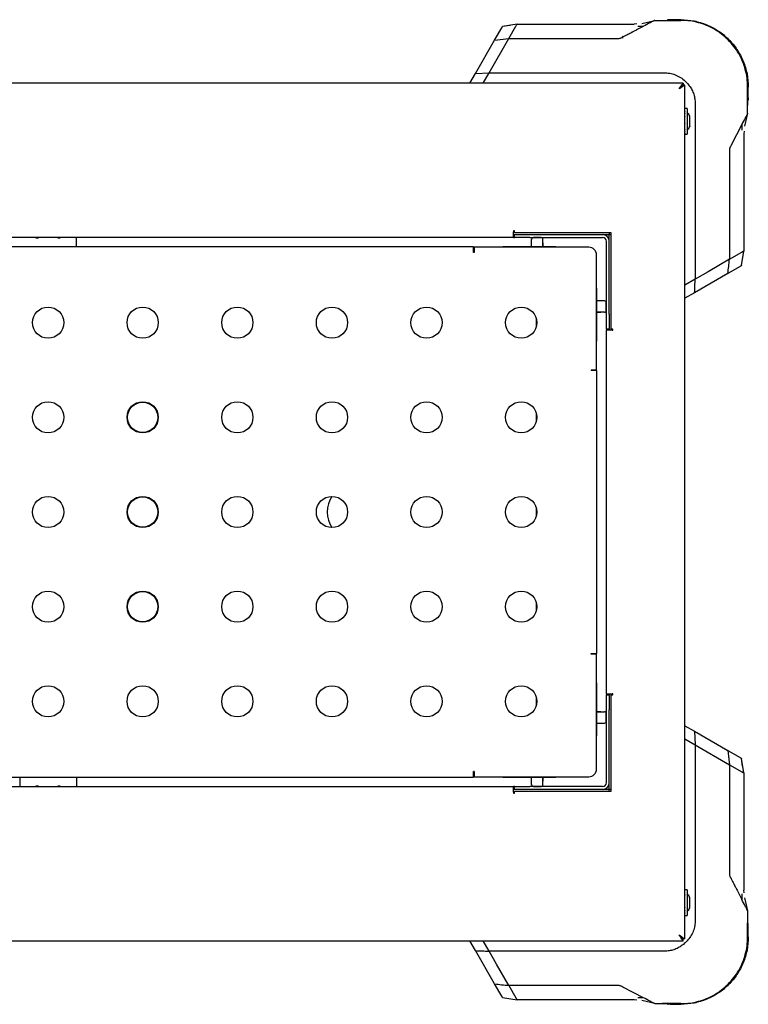
# Model space of a CAD drawing. Units: millimetres. Extents: x 0 to 210, y 0 to 297.
# Drawn here: x 66 to 85, y 139 to 165 of the extents above; entities that cross this region are included whole.
import ezdxf

# ---------------------------------------------------------------- set-up
doc = ezdxf.new("R2010")
doc.units = ezdxf.units.MM

msp = doc.modelspace()

# ---------------------------------------------------------------- linework, layer by layer
at = {"color": 7, "linetype": 'Continuous', "lineweight": 25}
for p, q in [((82.05102, 165.04663), (82.3904, 165.12671)), ((82.3904, 165.12671), (82.3904, 165.12671)), ((82.3904, 165.12671), (82.74051, 165.12671)), ((82.59406, 165.12671), (83.08347, 165.12671)), ((83.08347, 165.14404), (82.79712, 165.14404)), ((83.08347, 165.14404), (82.79712, 165.14404)), ((83.08347, 165.12671), (82.79712, 165.12671)), ((83.08347, 165.12671), (82.79712, 165.12671)), ((82.79958, 165.12671), (83.08347, 165.12671)), ((83.08347, 165.12671), (83.08347, 165.12671)), ((78.16149, 164.60381), (78.34725, 164.92555)), ((78.75337, 165.02275), (78.36835, 164.96211)), ((78.57115, 164.99405), (78.36835, 164.96211)), ((78.5363, 164.64677), (78.72349, 164.97106)), ((78.57083, 164.99611), (78.57082, 164.99611)), ((78.75332, 165.02275), (81.84588, 165.02275)), ((81.91536, 165.03084), (81.84588, 165.02275)), ((77.65472, 163.72606), (78.16149, 164.60381)), ((78.0131, 163.74057), (78.53616, 164.64676)), ((78.16149, 164.60381), (78.53616, 164.64676)), ((78.53616, 164.64677), (78.5363, 164.64677)), ((78.5363, 164.64678), (81.41995, 164.64678)), ((77.50633, 163.46903), (77.65472, 163.72606)), ((77.65472, 163.72606), (78.0131, 163.74057)), ((77.85633, 163.46903), (78.0131, 163.74057)), ((78.0131, 163.74057), (82.59406, 163.74057)), ((83.13767, 163.46903), (49.58838, 163.46903)), ((83.13767, 163.46903), (83.13767, 163.41903)), ((83.18803, 163.41868), (83.13803, 163.41868)), ((83.18803, 140.86939), (83.18803, 163.41868)), ((84.8457, 163.36448), (84.8457, 163.35315)), ((84.8457, 163.36448), (84.8457, 163.36448)), ((84.8457, 163.07813), (84.8457, 163.36447)), ((84.8457, 163.36447), (84.8457, 163.36447)), ((84.86303, 163.07813), (84.86303, 163.36447)), ((84.8457, 162.67141), (84.8457, 163.02151)), ((83.24803, 162.7991), (83.18803, 162.7991)), ((83.19553, 162.79579), (83.18803, 162.79579)), ((83.19553, 162.79505), (83.18803, 162.79505)), ((83.19553, 162.77206), (83.18803, 162.77206)), ((83.19553, 162.77006), (83.18803, 162.77006)), ((83.19553, 162.79505), (83.19553, 162.79579)), ((83.19553, 162.77006), (83.19553, 162.77206)), ((83.24803, 162.7991), (83.24803, 162.1191)), ((83.45956, 162.87507), (83.45956, 158.29411)), ((84.8457, 163.00485), (84.8457, 162.87507)), ((83.19553, 162.72701), (83.18803, 162.72701)), ((83.19553, 162.72388), (83.18803, 162.72388)), ((83.19553, 162.6637), (83.18803, 162.6637)), ((83.19553, 162.65966), (83.18803, 162.65966)), ((83.19553, 162.58644), (83.18803, 162.58644)), ((83.19553, 162.58176), (83.18803, 162.58176)), ((83.19553, 162.50051), (83.18803, 162.50051)), ((83.19553, 162.72388), (83.19553, 162.72701)), ((83.19553, 162.65966), (83.19553, 162.6637)), ((83.19553, 162.58176), (83.19553, 162.58644)), ((83.19553, 162.49551), (83.19553, 162.50051)), ((83.31905, 162.52898), (83.31905, 162.59885)), ((83.31905, 162.39254), (83.31905, 162.52898)), ((84.8457, 162.67141), (84.76562, 162.33203)), ((84.8457, 162.67141), (84.8457, 162.67141)), ((83.19553, 162.49551), (83.18803, 162.49551)), ((83.19553, 162.41176), (83.18803, 162.41176)), ((83.19553, 162.40678), (83.18803, 162.40678)), ((83.19553, 162.32623), (83.18803, 162.32623)), ((83.19553, 162.32161), (83.18803, 162.32161)), ((83.19553, 162.24976), (83.18803, 162.24976)), ((83.19553, 162.24581), (83.18803, 162.24581)), ((83.19553, 162.40678), (83.19553, 162.41176)), ((83.19553, 162.32161), (83.19553, 162.32623)), ((83.19553, 162.24581), (83.19553, 162.24976)), ((83.31892, 162.3191), (83.31976, 162.3191)), ((83.31905, 162.3194), (83.31905, 162.38597)), ((84.68917, 162.37245), (84.4103, 161.82899)), ((83.19553, 162.18755), (83.18803, 162.18755)), ((83.19553, 162.18455), (83.18803, 162.18455)), ((83.19553, 162.14385), (83.18803, 162.14385)), ((83.19553, 162.142), (83.18803, 162.142)), ((83.19553, 162.12163), (83.18803, 162.12163)), ((83.19553, 162.12106), (83.18803, 162.12106)), ((83.18803, 162.1191), (83.24803, 162.1191)), ((83.19553, 162.18455), (83.19553, 162.18755)), ((83.19553, 162.142), (83.19553, 162.14385)), ((83.19553, 162.12106), (83.19553, 162.12163)), ((84.74983, 162.19636), (84.74174, 162.12689)), ((84.74174, 162.12689), (84.74174, 159.03428)), ((84.36577, 161.70096), (84.36577, 158.81716)), ((78.66303, 159.39403), (54.06303, 159.39403)), ((77.86303, 159.39379), (54.86303, 159.39379)), ((66.04067, 159.39379), (66.04067, 159.38563)), ((66.04067, 159.38563), (66.08317, 159.38563)), ((66.64289, 159.38563), (66.68539, 159.38563)), ((66.68539, 159.38563), (66.68539, 159.39379)), ((67.11303, 159.14403), (67.11303, 159.39379)), ((77.86303, 159.39403), (77.86303, 159.39379)), ((78.68803, 159.56903), (78.66303, 159.56903)), ((78.66303, 159.56903), (78.66303, 159.54403)), ((78.66303, 159.39403), (78.66303, 159.54403)), ((78.66303, 159.46903), (78.68803, 159.46903)), ((78.66303, 159.39403), (78.68803, 159.39403)), ((78.68803, 159.5191), (78.68803, 159.56903)), ((81.23809, 159.5191), (78.68803, 159.5191)), ((78.68803, 159.39403), (78.68803, 159.46903)), ((78.68803, 159.46903), (79.08803, 159.46903)), ((79.08803, 159.39403), (78.68803, 159.39403)), ((79.08803, 159.46903), (81.01303, 159.46903)), ((79.08803, 159.39403), (81.01303, 159.39403)), ((79.38821, 159.39153), (79.18821, 159.39153)), ((81.01303, 159.46903), (81.18803, 159.46903)), ((81.18803, 159.5191), (81.18803, 159.47074)), ((81.18803, 159.47074), (81.18803, 159.46903)), ((81.18803, 159.29403), (81.18803, 159.46903)), ((81.18803, 159.46903), (81.23809, 159.46903)), ((81.23809, 156.96903), (81.23809, 159.5191)), ((77.60309, 159.14403), (55.12296, 159.14403)), ((77.60309, 158.99403), (77.60309, 159.14403)), ((77.61809, 159.1341), (77.61809, 158.99403)), ((80.65309, 159.1341), (77.61809, 159.1341)), ((78.37589, 159.14403), (78.37589, 159.1341)), ((79.61321, 159.14403), (78.37589, 159.14403)), ((79.13821, 159.24778), (79.13321, 159.24778)), ((79.13321, 159.14403), (79.13321, 159.24778)), ((79.13821, 159.14403), (79.13821, 159.34153)), ((79.43821, 159.14403), (79.43821, 159.34153)), ((79.44321, 159.24778), (79.43821, 159.24778)), ((79.44321, 159.14403), (79.44321, 159.24778)), ((79.77571, 159.14403), (79.61321, 159.14403)), ((79.77571, 159.14403), (79.77571, 159.1341)), ((81.11303, 157.36903), (81.11303, 159.29403)), ((81.18803, 157.36903), (81.18803, 159.29403)), ((77.61809, 159.09403), (77.60309, 159.09403)), ((77.61809, 158.99403), (77.60309, 158.99403)), ((80.85309, 155.8991), (80.85309, 158.9341)), ((84.36577, 158.81722), (84.69005, 159.00453)), ((84.6811, 158.64936), (84.74172, 159.03416)), ((84.36575, 158.81716), (83.79875, 158.49004)), ((84.64454, 158.62825), (84.3228, 158.4425)), ((84.71509, 158.85177), (84.7151, 158.85179)), ((84.3228, 158.4425), (83.44505, 157.93573)), ((83.79875, 158.49004), (83.45956, 158.2942)), ((83.45956, 158.29411), (83.18803, 158.13734)), ((80.85309, 158.05672), (80.86303, 158.05672)), ((80.86303, 157.89422), (80.86303, 158.05672)), ((80.86303, 156.6569), (80.86303, 157.89422)), ((83.44505, 157.93573), (83.18803, 157.78734)), ((80.96678, 157.72422), (80.86303, 157.72422)), ((81.06053, 157.71922), (80.86303, 157.71922)), ((80.96678, 157.71922), (80.96678, 157.72422)), ((81.11053, 157.46922), (81.11053, 157.66922)), ((81.06053, 157.41922), (80.86303, 157.41922)), ((80.96678, 157.41422), (80.86303, 157.41422)), ((80.96678, 157.41422), (80.96678, 157.41922)), ((81.11303, 156.96903), (81.11303, 157.36903)), ((81.18803, 157.36903), (81.18803, 156.96903)), ((79.26303, 157.04326), (79.26303, 157.24481)), ((81.18803, 156.96903), (81.11303, 156.96903)), ((81.11303, 156.96903), (81.11303, 156.94403)), ((81.11303, 147.34417), (81.11303, 156.94403)), ((81.26303, 156.94403), (81.11303, 156.94403)), ((81.18803, 156.94403), (81.18803, 156.96903)), ((81.28803, 156.96903), (81.23809, 156.96903)), ((81.26303, 156.94403), (81.28803, 156.94403)), ((81.28803, 156.94403), (81.28803, 156.96903)), ((80.85309, 156.6569), (80.86303, 156.6569)), ((80.71303, 155.8991), (80.85309, 155.8991)), ((80.71303, 155.8991), (80.71303, 155.8841)), ((80.86303, 155.8841), (80.71303, 155.8841)), ((80.76303, 155.8841), (80.76303, 155.8991)), ((80.86303, 148.40397), (80.86303, 155.8841)), ((79.26303, 154.54326), (79.26303, 154.74481)), ((79.26303, 152.04326), (79.26303, 152.24481)), ((79.26303, 149.54326), (79.26303, 149.74481)), ((80.71303, 148.38897), (80.71303, 148.40397)), ((80.71303, 148.40397), (80.86303, 148.40397)), ((80.85309, 148.38897), (80.71303, 148.38897)), ((80.76303, 148.38897), (80.76303, 148.40397)), ((80.85309, 145.35397), (80.85309, 148.38897)), ((80.86303, 147.63117), (80.85309, 147.63117)), ((80.86303, 146.39385), (80.86303, 147.63117)), ((79.26303, 147.04326), (79.26303, 147.24481)), ((81.11303, 147.34417), (81.11303, 147.31903)), ((81.11303, 147.34417), (81.23234, 147.34417)), ((81.11303, 147.31903), (81.18803, 147.31903)), ((81.11303, 146.91903), (81.11303, 147.31903)), ((81.18803, 147.31903), (81.18803, 147.34417)), ((81.18803, 147.31903), (81.18803, 146.91903)), ((81.23234, 147.34417), (81.23234, 147.34403)), ((81.23234, 147.34403), (81.26303, 147.34403)), ((81.23809, 144.7691), (81.23809, 147.31903)), ((81.23809, 147.31903), (81.28803, 147.31903)), ((81.28803, 147.34403), (81.26303, 147.34403)), ((81.28803, 147.31903), (81.28803, 147.34403)), ((81.11303, 144.99403), (81.11303, 146.91903)), ((81.18803, 144.99403), (81.18803, 146.91903)), ((80.86303, 146.87385), (80.96678, 146.87385)), ((80.86303, 146.86885), (81.06053, 146.86885)), ((80.96678, 146.86885), (80.96678, 146.87385)), ((81.11053, 146.61885), (81.11053, 146.81885)), ((80.86303, 146.56885), (81.06053, 146.56885)), ((80.86303, 146.56385), (80.96678, 146.56385)), ((80.86303, 146.23135), (80.86303, 146.39385)), ((80.96678, 146.56385), (80.96678, 146.56885)), ((83.18803, 146.50073), (83.44505, 146.35234)), ((80.86303, 146.23135), (80.85309, 146.23135)), ((83.18803, 146.15073), (83.45956, 145.99396)), ((83.44505, 146.35234), (83.45956, 145.99396)), ((83.44505, 146.35234), (84.3228, 145.84557)), ((83.45956, 145.99396), (83.45956, 141.413)), ((83.45956, 145.99396), (84.36575, 145.47091)), ((84.3228, 145.84557), (84.36575, 145.47091)), ((84.3228, 145.84557), (84.64454, 145.65981)), ((84.74174, 145.25369), (84.6811, 145.63871)), ((84.71304, 145.43591), (84.6811, 145.63871)), ((84.36576, 145.4709), (84.36576, 145.47076)), ((84.36577, 145.47076), (84.69005, 145.28357)), ((84.36578, 145.47076), (84.36578, 142.58711)), ((84.7151, 145.43623), (84.7151, 145.43624)), ((55.12296, 145.14403), (77.60309, 145.14403)), ((65.61303, 145.14403), (65.61303, 144.89428)), ((67.11303, 145.14403), (67.11303, 144.89428)), ((77.61809, 145.29403), (77.60309, 145.29403)), ((77.60309, 145.14403), (77.60309, 145.29403)), ((77.60309, 145.19403), (77.61809, 145.19403)), ((77.61809, 145.29403), (77.61809, 145.15397)), ((77.61809, 145.15397), (80.65309, 145.15397)), ((78.37589, 145.15397), (78.37589, 145.14403)), ((78.37589, 145.14403), (79.61321, 145.14403)), ((79.13321, 145.04028), (79.13321, 145.14403)), ((79.13821, 144.94653), (79.13821, 145.14403)), ((79.43821, 144.94653), (79.43821, 145.14403)), ((79.44321, 145.04028), (79.44321, 145.14403)), ((79.61321, 145.14403), (79.77571, 145.14403)), ((79.77571, 145.15397), (79.77571, 145.14403)), ((84.74174, 145.25375), (84.74174, 142.16118)), ((54.06303, 144.89403), (78.66303, 144.89403)), ((54.86303, 144.89428), (77.86303, 144.89428)), ((66.04067, 144.90244), (66.04067, 144.89428)), ((66.08317, 144.90244), (66.04067, 144.90244)), ((66.68539, 144.90244), (66.64289, 144.90244)), ((66.68539, 144.89428), (66.68539, 144.90244)), ((77.86303, 144.89428), (77.86303, 144.89403)), ((78.68803, 144.89403), (78.66303, 144.89403)), ((78.66303, 144.74403), (78.66303, 144.89403)), ((78.68803, 144.81903), (78.68803, 144.89403)), ((78.68803, 144.89403), (79.08803, 144.89403)), ((81.01303, 144.89403), (79.08803, 144.89403)), ((79.13321, 145.04028), (79.13821, 145.04028)), ((79.18821, 144.89653), (79.38821, 144.89653)), ((79.43821, 145.04028), (79.44321, 145.04028)), ((81.18803, 144.81903), (81.18803, 144.99403)), ((78.68803, 144.81903), (78.66303, 144.81903)), ((78.66303, 144.74403), (78.66303, 144.71903)), ((78.66303, 144.71903), (78.68803, 144.71903)), ((79.08803, 144.81903), (78.68803, 144.81903)), ((78.68803, 144.71903), (78.68803, 144.7691)), ((78.68803, 144.7691), (81.23809, 144.7691)), ((81.01303, 144.81903), (79.08803, 144.81903)), ((81.18803, 144.81903), (81.01303, 144.81903)), ((81.23809, 144.81903), (81.18803, 144.81903)), ((81.18803, 144.81733), (81.18803, 144.81903)), ((81.18803, 144.7691), (81.18803, 144.81733)), ((83.24803, 142.16897), (83.18803, 142.16897)), ((83.19553, 142.16566), (83.18803, 142.16566)), ((83.19553, 142.16492), (83.18803, 142.16492)), ((83.19553, 142.14193), (83.18803, 142.14193)), ((83.19553, 142.13993), (83.18803, 142.13993)), ((83.19553, 142.09688), (83.18803, 142.09688)), ((83.19553, 142.09375), (83.18803, 142.09375)), ((83.19553, 142.03357), (83.18803, 142.03357)), ((83.19553, 142.02952), (83.18803, 142.02952)), ((83.19553, 142.16492), (83.19553, 142.16566)), ((83.19553, 142.13993), (83.19553, 142.14193)), ((83.19553, 142.09375), (83.19553, 142.09688)), ((83.19553, 142.02952), (83.19553, 142.03357)), ((83.24803, 142.16897), (83.24803, 141.48897)), ((83.31905, 141.89884), (83.31905, 141.96872)), ((84.74983, 142.0917), (84.74174, 142.16118)), ((83.19553, 141.95631), (83.18803, 141.95631)), ((83.19553, 141.95163), (83.18803, 141.95163)), ((83.19553, 141.87038), (83.18803, 141.87038)), ((83.19553, 141.86538), (83.18803, 141.86538)), ((83.19553, 141.78162), (83.18803, 141.78162)), ((83.19553, 141.77665), (83.18803, 141.77665)), ((83.19553, 141.95163), (83.19553, 141.95631)), ((83.19553, 141.86538), (83.19553, 141.87038)), ((83.19553, 141.77665), (83.19553, 141.78162)), ((83.31905, 141.7624), (83.31905, 141.89884)), ((83.31905, 141.68927), (83.31905, 141.75584)), ((84.76562, 141.95604), (84.8457, 141.61666)), ((83.19553, 141.6961), (83.18803, 141.6961)), ((83.19553, 141.69148), (83.18803, 141.69148)), ((83.19553, 141.61962), (83.18803, 141.61962)), ((83.19553, 141.61568), (83.18803, 141.61568)), ((83.19553, 141.55742), (83.18803, 141.55742)), ((83.19553, 141.55442), (83.18803, 141.55442)), ((83.19553, 141.51372), (83.18803, 141.51372)), ((83.19553, 141.51187), (83.18803, 141.51187)), ((83.19553, 141.4915), (83.18803, 141.4915)), ((83.19553, 141.49092), (83.18803, 141.49092)), ((83.18803, 141.48897), (83.24803, 141.48897)), ((83.19553, 141.69148), (83.19553, 141.6961)), ((83.19553, 141.61568), (83.19553, 141.61962)), ((83.19553, 141.55442), (83.19553, 141.55742)), ((83.19553, 141.51187), (83.19553, 141.51372)), ((83.19553, 141.49092), (83.19553, 141.4915)), ((83.31892, 141.68897), (83.31976, 141.68897)), ((84.8457, 141.61666), (84.8457, 141.26656)), ((84.8457, 141.61666), (84.8457, 141.61666)), ((84.8457, 141.413), (84.8457, 141.28314)), ((84.8457, 140.92359), (84.8457, 141.20994)), ((84.8457, 140.92359), (84.8457, 141.20994)), ((84.8457, 141.20748), (84.8457, 140.92359)), ((84.86303, 140.92359), (84.86303, 141.20994)), ((84.86303, 140.92359), (84.86303, 141.20994)), ((84.8457, 140.93397), (84.8457, 140.92359)), ((84.8457, 140.92359), (84.8457, 140.92359)), ((49.58838, 140.81903), (83.13767, 140.81903)), ((77.65472, 140.56202), (77.50633, 140.81903)), ((78.0131, 140.5475), (77.85633, 140.81903)), ((83.13767, 140.81903), (83.13767, 140.86903)), ((83.18803, 140.86939), (83.13803, 140.86939)), ((78.16149, 139.68426), (77.65472, 140.56202)), ((82.59406, 140.5475), (78.0131, 140.5475)), ((78.20904, 140.20832), (78.01319, 140.5475)), ((78.53616, 139.64131), (78.20904, 140.20832)), ((78.34725, 139.36252), (78.16149, 139.68426)), ((81.41995, 139.64129), (78.53616, 139.64129)), ((78.53621, 139.64129), (78.72352, 139.31701)), ((82.09144, 139.3179), (81.54798, 139.59676)), ((78.36835, 139.32596), (78.75316, 139.26535)), ((78.57076, 139.29197), (78.57078, 139.29197)), ((81.84588, 139.26532), (78.75328, 139.26532)), ((81.91536, 139.25723), (81.84588, 139.26532)), ((82.3904, 139.16136), (82.05102, 139.24144)), ((82.3904, 139.16136), (82.7405, 139.16136)), ((82.3904, 139.16136), (82.3904, 139.16136)), ((83.08347, 139.16136), (82.59406, 139.16136)), ((82.79712, 139.16136), (83.08347, 139.16136)), ((82.79712, 139.14403), (83.08347, 139.14403)), ((83.08347, 139.16136), (83.08347, 139.16136)), ((83.08347, 139.16136), (83.08347, 139.16136))]:
    msp.add_line(p, q, dxfattribs=at)
at = {"color": 7, "linetype": 'Continuous', "lineweight": 25, "flags": 128}
for points in [[(83.03803, 163.31903), (83.03803, 163.31903)], [(83.03803, 140.96903), (83.03803, 140.96903)]]:
    msp.add_lwpolyline(points, dxfattribs=at)
at = {"color": 7, "linetype": 'Continuous', "lineweight": 25}
for centre, radius in [((66.36303, 157.14403), 0.4125), ((68.86303, 157.14403), 0.4125), ((71.36303, 157.14403), 0.4125), ((73.86303, 157.14403), 0.4125), ((76.36303, 157.14403), 0.4125), ((78.86303, 157.14403), 0.4125), ((66.36303, 154.64403), 0.4125), ((68.86303, 154.64403), 0.4125), ((68.86303, 154.64403), 0.4), ((71.36303, 154.64403), 0.4125), ((73.86303, 154.64403), 0.4125), ((76.36303, 154.64403), 0.4125), ((78.86303, 154.64403), 0.4125), ((66.36303, 152.14403), 0.4125), ((68.86303, 152.14403), 0.4125), ((68.86303, 152.14403), 0.4), ((71.36303, 152.14403), 0.4125), ((73.86303, 152.14403), 0.4125), ((76.36303, 152.14403), 0.4125), ((78.86303, 152.14403), 0.4125), ((66.36303, 149.64403), 0.4125), ((68.86303, 149.64403), 0.4125), ((68.86303, 149.64403), 0.4), ((71.36303, 149.64403), 0.4125), ((73.86303, 149.64403), 0.4125), ((76.36303, 149.64403), 0.4125), ((78.86303, 149.64403), 0.4125), ((66.36303, 147.14403), 0.4125), ((68.86303, 147.14403), 0.4125), ((71.36303, 147.14403), 0.4125), ((73.86303, 147.14403), 0.4125), ((76.36303, 147.14403), 0.4125), ((78.86303, 147.14403), 0.4125)]:
    msp.add_circle(centre, radius, dxfattribs=at)
for centre, radius, start, end in [((83.04862, 162.4591), 0.3044, 27.328576, 49.075457), ((83.04862, 162.4591), 0.3044, 310.924543, 332.668878), ((66.08317, 159.45313), 0.0675, 270, 298.900557), ((66.64289, 159.45313), 0.0675, 241.099443, 270), ((79.18821, 159.34153), 0.05, 90, 180), ((79.38821, 159.34153), 0.05, 0, 90), ((81.01303, 159.29403), 0.175, 0, 90), ((81.01303, 159.29403), 0.1, 0, 90), ((80.65309, 158.9341), 0.2, 0, 90), ((81.06053, 157.66922), 0.05, 0, 90), ((81.06053, 157.46922), 0.05, 270, 0), ((74.48803, 152.14403), 0.75, 146.633197, 213.366803), ((81.06053, 146.81885), 0.05, 0, 90), ((81.06053, 146.61885), 0.05, 270, 0), ((80.65309, 145.35397), 0.2, 270, 0), ((66.08317, 144.83494), 0.0675, 61.099443, 90), ((66.64289, 144.83494), 0.0675, 90, 118.900557), ((79.18821, 144.94653), 0.05, 180, 270), ((79.38821, 144.94653), 0.05, 270, 0), ((81.01303, 144.99403), 0.175, 270, 0), ((81.01303, 144.99403), 0.1, 270, 0), ((83.04862, 141.82897), 0.3044, 27.328576, 49.075457), ((83.04862, 141.82897), 0.3044, 310.924543, 332.668878)]:
    msp.add_arc(centre, radius, start, end, dxfattribs=at)
for points, knots in [([(82.3904, 165.12671), (82.39037, 165.12667), (82.39032, 165.12658), (82.38044, 165.12164), (82.36544, 165.11356), (82.32942, 165.09488), (82.23895, 165.04734), (82.15046, 165.00105), (82.09145, 164.97018)], [0, 0, 0, 0, 0.06270897, 0.12531921, 0.18795058, 0.25058646, 0.50025904, 1, 1, 1, 1]), ([(82.74296, 165.14404), (82.73834, 165.14115), (82.7291, 165.13537), (82.71987, 165.1296), (82.71525, 165.12671)], [0, 0, 0, 0, 0.49999976, 1, 1, 1, 1]), ([(82.79712, 165.12671), (82.79046, 165.12671), (82.77727, 165.12671), (82.75861, 165.12671), (82.74274, 165.12671), (82.72756, 165.12671), (82.71716, 165.12671), (82.71589, 165.12671), (82.71526, 165.12671)], [0, 0, 0, 0, 0.13842131, 0.27422116, 0.39994743, 0.52897561, 0.76652069, 1, 1, 1, 1]), ([(82.79712, 165.12671), (82.79046, 165.12671), (82.77726, 165.12671), (82.75859, 165.12671), (82.74273, 165.12671), (82.72757, 165.12671), (82.71718, 165.12671), (82.7159, 165.12671), (82.71526, 165.12671)], [0, 0, 0, 0, 0.13861263, 0.27477227, 0.40020617, 0.52923133, 0.76713475, 1, 1, 1, 1]), ([(82.79712, 165.14404), (82.79227, 165.14404), (82.78272, 165.14404), (82.7694, 165.14404), (82.75912, 165.14404), (82.7502, 165.14404), (82.74415, 165.14404), (82.74335, 165.14404), (82.74296, 165.14404)], [0, 0, 0, 0, 0.13977643, 0.27519935, 0.39321082, 0.52641738, 0.76455906, 1, 1, 1, 1]), ([(84.8457, 163.36448), (84.84264, 163.4435), (84.83659, 163.59938), (84.78894, 163.8259), (84.7152, 164.04322), (84.61337, 164.2492), (84.48474, 164.44132), (84.33306, 164.61407), (84.16031, 164.76574), (83.96819, 164.89438), (83.76221, 164.99621), (83.5449, 165.06995), (83.31837, 165.1176), (83.16249, 165.12364), (83.08347, 165.12671)], [0, 0, 0, 0, 0.08567378, 0.16900618, 0.24999993, 0.33405906, 0.41739101, 0.49999996, 0.58260876, 0.66594071, 0.74999999, 0.83099414, 0.91432656, 1, 1, 1, 1]), ([(78.34725, 164.92555), (78.35027, 164.93077), (78.35629, 164.94122), (78.36354, 164.95377), (78.36806, 164.96159), (78.36826, 164.96193), (78.36835, 164.96211)], [0, 0, 0, 0, 0.250547898, 0.500307694, 0.749910436, 1, 1, 1, 1]), ([(78.72349, 164.97105), (78.72819, 164.97941), (78.73626, 164.99376), (78.74623, 165.01016), (78.75146, 165.02056), (78.75272, 165.02203), (78.75332, 165.02272)], [0, 0, 0, 0, 0.31665072, 0.54354952, 0.78221871, 1, 1, 1, 1]), ([(81.54807, 164.69136), (81.5933, 164.7147), (81.67152, 164.75507), (81.75834, 164.80012), (81.80241, 164.82295), (81.81426, 164.82909), (81.81779, 164.83092), (81.9093, 164.87827), (82.00058, 164.92433), (82.09145, 164.97018)], [0, 0, 0, 0, 0.25000022, 0.43228863, 0.48046735, 0.49381534, 0.49780399, 0.50000241, 1, 1, 1, 1]), ([(81.94249, 164.96997), (81.96744, 164.97), (82.01729, 164.97007), (82.06674, 164.97014), (82.09144, 164.97017)], [0, 0, 0, 0, 0.50040174, 1, 1, 1, 1]), ([(81.41995, 164.64677), (81.43072, 164.64678), (81.45384, 164.6468), (81.48675, 164.65881), (81.51427, 164.67323), (81.53436, 164.68422), (81.54447, 164.68948), (81.54798, 164.69131)], [0, 0, 0, 0, 0.23282735, 0.499504943, 0.751010783, 0.91351622, 1, 1, 1, 1]), ([(81.5447, 164.6576), (81.54496, 164.66777), (81.54531, 164.68157), (81.54888, 164.69801), (81.55207, 164.70366), (81.55346, 164.70613)], [0, 0, 0, 0, 0.61118685, 0.83030903, 1, 1, 1, 1]), ([(82.59406, 163.74057), (82.64524, 163.73969), (82.74732, 163.73792), (82.89932, 163.70759), (83.04033, 163.64215), (83.16202, 163.55578), (83.26326, 163.45558), (83.34289, 163.34921), (83.40321, 163.23423), (83.44242, 163.11585), (83.45849, 162.99462), (83.45921, 162.91496), (83.45957, 162.87507)], [0, 0, 0, 0, 0.11129299, 0.22199972, 0.33442779, 0.44702336, 0.54519584, 0.64333907, 0.73504599, 0.82667934, 0.91320788, 1, 1, 1, 1]), ([(83.03803, 163.31903), (83.05079, 163.33903), (83.074, 163.37538), (83.10588, 163.41908), (83.12245, 163.45096), (83.13166, 163.46681), (83.136, 163.46842), (83.13767, 163.46903)], [0, 0, 0, 0, 0.275121, 0.50011727, 0.69045451, 0.88031188, 1, 1, 1, 1]), ([(83.03803, 163.31903), (83.05286, 163.33448), (83.07697, 163.35958), (83.10832, 163.38835), (83.12373, 163.40876), (83.13232, 163.41795), (83.13635, 163.41877), (83.13767, 163.41903)], [0, 0, 0, 0, 0.33916529, 0.55122332, 0.73147803, 0.91137959, 1, 1, 1, 1]), ([(83.18803, 163.41868), (83.18715, 163.41689), (83.18546, 163.41348), (83.17025, 163.4043), (83.14142, 163.38853), (83.0951, 163.35705), (83.05897, 163.33298), (83.03803, 163.31903)], [0, 0, 0, 0, 0.14398859, 0.27472011, 0.49790392, 0.70899337, 1, 1, 1, 1]), ([(83.13803, 163.41868), (83.13744, 163.41689), (83.1363, 163.41346), (83.12818, 163.4061), (83.11763, 163.39737), (83.1015, 163.38296), (83.07557, 163.35655), (83.05192, 163.33291), (83.03803, 163.31903)], [0, 0, 0, 0, 0.1327669, 0.2549457, 0.36764518, 0.47228475, 0.69016184, 1, 1, 1, 1]), ([(84.8456, 162.99609), (84.8485, 163.00074), (84.85432, 163.01003), (84.86013, 163.01932), (84.86303, 163.02397)], [0, 0, 0, 0, 0.50000024, 1, 1, 1, 1]), ([(84.8457, 162.99626), (84.8457, 162.99689), (84.8457, 162.99806), (84.8457, 163.00919), (84.8457, 163.02374), (84.8457, 163.03961), (84.8457, 163.05826), (84.8457, 163.07147), (84.8457, 163.07813)], [0, 0, 0, 0, 0.2521049, 0.47124321, 0.60035211, 0.72547459, 0.86151182, 1, 1, 1, 1]), ([(84.8457, 162.99626), (84.8457, 162.9969), (84.8457, 162.99817), (84.8457, 163.00858), (84.8457, 163.02375), (84.8457, 163.03962), (84.8457, 163.05828), (84.8457, 163.07147), (84.8457, 163.07813)], [0, 0, 0, 0, 0.23348448, 0.47102835, 0.60023989, 0.72578053, 0.86157943, 1, 1, 1, 1]), ([(84.86303, 163.07813), (84.86303, 163.07328), (84.86303, 163.06372), (84.86303, 163.0504), (84.86303, 163.04012), (84.86303, 163.03153), (84.86303, 163.02508), (84.86303, 163.02435), (84.86303, 163.02397)], [0, 0, 0, 0, 0.13974026, 0.27512813, 0.39336378, 0.52627701, 0.74763112, 1, 1, 1, 1]), ([(84.8457, 162.67141), (84.84566, 162.67133), (84.84559, 162.67118), (84.83892, 162.65844), (84.81723, 162.61702), (84.76653, 162.52019), (84.72012, 162.43156), (84.68917, 162.37246)], [0, 0, 0, 0, 0.06272652, 0.12534135, 0.25010518, 0.49992733, 1, 1, 1, 1]), ([(83.31905, 162.38597), (83.31897, 162.38749), (83.31886, 162.38957), (83.31901, 162.39192), (83.31905, 162.39254)], [0, 0, 0, 0, 0.73685061, 1, 1, 1, 1]), ([(83.31905, 162.3194), (83.31897, 162.31922), (83.31886, 162.31896), (83.31901, 162.31931), (83.31905, 162.3194)], [0, 0, 0, 0, 0.73685282, 1, 1, 1, 1]), ([(84.68917, 162.37245), (84.68913, 162.34775), (84.68906, 162.2983), (84.68899, 162.24844), (84.68896, 162.2235)], [0, 0, 0, 0, 0.49959826, 1, 1, 1, 1]), ([(84.4103, 161.82899), (84.39939, 161.80897), (84.38307, 161.779), (84.36477, 161.73603), (84.36543, 161.71271), (84.36576, 161.70096)], [0, 0, 0, 0, 0.49967246, 0.74784128, 1, 1, 1, 1]), ([(84.72765, 159.0262), (84.72316, 159.02353), (84.71248, 159.01718), (84.69828, 159.00915), (84.69004, 159.0045)], [0, 0, 0, 0, 0.4200242, 1, 1, 1, 1]), ([(84.74172, 159.03428), (84.74101, 159.03371), (84.73957, 159.03252), (84.73169, 159.02834), (84.72765, 159.0262)], [0, 0, 0, 0, 0.48572417, 1, 1, 1, 1]), ([(84.3228, 158.4425), (84.33018, 158.5038), (84.34493, 158.6264), (84.35881, 158.75358), (84.36575, 158.81716)], [0, 0, 0, 0, 0.500047524, 1, 1, 1, 1]), ([(84.6811, 158.64936), (84.68093, 158.64926), (84.68059, 158.64907), (84.67276, 158.64455), (84.66021, 158.6373), (84.64977, 158.63127), (84.64454, 158.62825)], [0, 0, 0, 0, 0.25008956, 0.49969231, 0.7494521, 1, 1, 1, 1]), ([(83.44505, 157.93573), (83.44754, 157.99424), (83.45253, 158.11127), (83.45721, 158.23317), (83.45956, 158.29411)], [0, 0, 0, 0, 0.50005323, 1, 1, 1, 1]), ([(84.64454, 145.65981), (84.64977, 145.6568), (84.66021, 145.65077), (84.67276, 145.64352), (84.68059, 145.639), (84.68093, 145.63881), (84.6811, 145.63871)], [0, 0, 0, 0, 0.2505479, 0.50030769, 0.74991044, 1, 1, 1, 1]), ([(84.69004, 145.28357), (84.6984, 145.27887), (84.71276, 145.2708), (84.72915, 145.26084), (84.73956, 145.2556), (84.74102, 145.25434), (84.74172, 145.25375)], [0, 0, 0, 0, 0.31665072, 0.54354952, 0.78221871, 1, 1, 1, 1]), ([(84.36576, 142.58711), (84.36577, 142.57634), (84.3658, 142.55322), (84.3778, 142.52031), (84.39222, 142.49279), (84.40321, 142.4727), (84.40847, 142.46259), (84.4103, 142.45908)], [0, 0, 0, 0, 0.23282735, 0.49950494, 0.75101078, 0.91351622, 1, 1, 1, 1]), ([(84.41035, 142.45899), (84.43369, 142.41376), (84.47406, 142.33554), (84.51912, 142.24872), (84.54195, 142.20465), (84.54808, 142.19281), (84.54991, 142.18927), (84.59726, 142.09776), (84.64332, 142.00649), (84.68917, 141.91561)], [0, 0, 0, 0, 0.25000022, 0.43228863, 0.48046735, 0.49381534, 0.49780399, 0.50000241, 1, 1, 1, 1]), ([(84.68896, 142.06457), (84.68899, 142.03962), (84.68906, 141.98977), (84.68913, 141.94032), (84.68917, 141.91562)], [0, 0, 0, 0, 0.50040174, 1, 1, 1, 1]), ([(83.31905, 141.75584), (83.31897, 141.75736), (83.31886, 141.75943), (83.31901, 141.76178), (83.31905, 141.7624)], [0, 0, 0, 0, 0.73685061, 1, 1, 1, 1]), ([(84.8457, 141.61666), (84.84566, 141.61669), (84.84557, 141.61674), (84.84063, 141.62662), (84.83255, 141.64162), (84.81387, 141.67764), (84.76633, 141.76811), (84.72004, 141.8566), (84.68917, 141.91561)], [0, 0, 0, 0, 0.06270897, 0.12531921, 0.18795058, 0.25058646, 0.50025904, 1, 1, 1, 1]), ([(83.31905, 141.68927), (83.31897, 141.68908), (83.31886, 141.68883), (83.31901, 141.68918), (83.31905, 141.68927)], [0, 0, 0, 0, 0.73685282, 1, 1, 1, 1]), ([(83.45956, 141.413), (83.45868, 141.36182), (83.45691, 141.25974), (83.42658, 141.10774), (83.36114, 140.96673), (83.27477, 140.84504), (83.17457, 140.74381), (83.0682, 140.66417), (82.95322, 140.60385), (82.83484, 140.56465), (82.71361, 140.54857), (82.63395, 140.54785), (82.59406, 140.5475)], [0, 0, 0, 0, 0.11129299, 0.22199972, 0.33442779, 0.44702336, 0.54519584, 0.64333907, 0.73504599, 0.82667934, 0.91320788, 1, 1, 1, 1]), ([(84.86303, 141.2641), (84.86014, 141.26872), (84.85437, 141.27796), (84.84859, 141.28719), (84.8457, 141.29181)], [0, 0, 0, 0, 0.49999976, 1, 1, 1, 1]), ([(84.8457, 141.20994), (84.8457, 141.2166), (84.8457, 141.22979), (84.8457, 141.24846), (84.8457, 141.26432), (84.8457, 141.2795), (84.8457, 141.2899), (84.8457, 141.29117), (84.8457, 141.2918)], [0, 0, 0, 0, 0.13842131, 0.27422116, 0.39994743, 0.52897561, 0.76652069, 1, 1, 1, 1]), ([(84.8457, 141.20994), (84.8457, 141.2166), (84.8457, 141.2298), (84.8457, 141.24847), (84.8457, 141.26433), (84.8457, 141.27949), (84.8457, 141.28989), (84.8457, 141.29117), (84.8457, 141.2918)], [0, 0, 0, 0, 0.138612628, 0.274772268, 0.400206174, 0.529231334, 0.767134753, 1, 1, 1, 1]), ([(84.86303, 141.20994), (84.86303, 141.21479), (84.86303, 141.22435), (84.86303, 141.23766), (84.86303, 141.24794), (84.86303, 141.25686), (84.86303, 141.26291), (84.86303, 141.26371), (84.86303, 141.2641)], [0, 0, 0, 0, 0.13977643, 0.27519935, 0.39321082, 0.52641738, 0.76455906, 1, 1, 1, 1]), ([(83.03803, 140.96903), (83.05802, 140.95627), (83.09437, 140.93306), (83.13807, 140.90118), (83.16996, 140.88461), (83.18581, 140.8754), (83.18741, 140.87106), (83.18803, 140.86939)], [0, 0, 0, 0, 0.275121, 0.50011727, 0.69045451, 0.88031188, 1, 1, 1, 1]), ([(83.13767, 140.81903), (83.13589, 140.81992), (83.13248, 140.8216), (83.12329, 140.83681), (83.10752, 140.86564), (83.07604, 140.91197), (83.05198, 140.94809), (83.03803, 140.96903)], [0, 0, 0, 0, 0.14398859, 0.27472011, 0.49790392, 0.70899337, 1, 1, 1, 1]), ([(83.13767, 140.86903), (83.13589, 140.86963), (83.13245, 140.87076), (83.12509, 140.87888), (83.11636, 140.88943), (83.10195, 140.90556), (83.07554, 140.93149), (83.0519, 140.95515), (83.03803, 140.96903)], [0, 0, 0, 0, 0.1327669, 0.2549457, 0.36764518, 0.47228475, 0.69016184, 1, 1, 1, 1]), ([(83.03803, 140.96903), (83.05347, 140.9542), (83.07857, 140.93009), (83.10735, 140.89874), (83.12775, 140.88334), (83.13694, 140.87474), (83.13776, 140.87072), (83.13803, 140.86939)], [0, 0, 0, 0, 0.33916529, 0.55122332, 0.73147803, 0.91137959, 1, 1, 1, 1]), ([(83.08347, 139.16136), (83.16249, 139.16442), (83.31837, 139.17047), (83.5449, 139.21812), (83.76221, 139.29186), (83.96819, 139.39369), (84.16031, 139.52233), (84.33306, 139.674), (84.48473, 139.84675), (84.61337, 140.03887), (84.7152, 140.24485), (84.78894, 140.46217), (84.83659, 140.68869), (84.84264, 140.84457), (84.8457, 140.92359)], [0, 0, 0, 0, 0.08567378, 0.16900618, 0.24999993, 0.33405906, 0.41739101, 0.49999996, 0.58260876, 0.66594071, 0.74999999, 0.83099414, 0.91432656, 1, 1, 1, 1]), ([(77.65472, 140.56202), (77.71324, 140.55952), (77.83026, 140.55454), (77.95216, 140.54985), (78.0131, 140.5475)], [0, 0, 0, 0, 0.50005323, 1, 1, 1, 1]), ([(78.16149, 139.68426), (78.22279, 139.67688), (78.34539, 139.66213), (78.47257, 139.64825), (78.53616, 139.64131)], [0, 0, 0, 0, 0.50004752, 1, 1, 1, 1]), ([(81.54798, 139.59676), (81.52796, 139.60767), (81.498, 139.62399), (81.45502, 139.64229), (81.4317, 139.64164), (81.41995, 139.64131)], [0, 0, 0, 0, 0.49967246, 0.74784128, 1, 1, 1, 1]), ([(78.36835, 139.32596), (78.36826, 139.32613), (78.36806, 139.32647), (78.36354, 139.3343), (78.35629, 139.34685), (78.35027, 139.35729), (78.34725, 139.36252)], [0, 0, 0, 0, 0.25008956, 0.49969231, 0.7494521, 1, 1, 1, 1]), ([(78.74519, 139.27942), (78.74252, 139.2839), (78.73617, 139.29458), (78.72815, 139.30878), (78.72349, 139.31702)], [0, 0, 0, 0, 0.4200242, 1, 1, 1, 1]), ([(78.75328, 139.26535), (78.7527, 139.26605), (78.75151, 139.26749), (78.74734, 139.27537), (78.74519, 139.27942)], [0, 0, 0, 0, 0.485724167, 1, 1, 1, 1]), ([(82.09144, 139.3179), (82.06674, 139.31793), (82.01729, 139.318), (81.96744, 139.31807), (81.94249, 139.3181)], [0, 0, 0, 0, 0.49959826, 1, 1, 1, 1]), ([(82.3904, 139.16136), (82.39032, 139.1614), (82.39017, 139.16148), (82.37743, 139.16814), (82.33602, 139.18983), (82.23918, 139.24054), (82.15055, 139.28694), (82.09145, 139.31789)], [0, 0, 0, 0, 0.06272652, 0.12534135, 0.25010518, 0.49992733, 1, 1, 1, 1]), ([(82.71508, 139.16146), (82.71973, 139.15856), (82.72902, 139.15275), (82.73831, 139.14694), (82.74296, 139.14403)], [0, 0, 0, 0, 0.50000024, 1, 1, 1, 1]), ([(82.71526, 139.16136), (82.71588, 139.16136), (82.71705, 139.16136), (82.72818, 139.16136), (82.74273, 139.16136), (82.7586, 139.16136), (82.77725, 139.16136), (82.79046, 139.16136), (82.79712, 139.16136)], [0, 0, 0, 0, 0.2521049, 0.47124321, 0.60035211, 0.72547459, 0.86151182, 1, 1, 1, 1]), ([(82.71526, 139.16136), (82.71589, 139.16136), (82.71716, 139.16136), (82.72757, 139.16136), (82.74274, 139.16136), (82.75861, 139.16136), (82.77727, 139.16136), (82.79046, 139.16136), (82.79712, 139.16136)], [0, 0, 0, 0, 0.233484477, 0.471028354, 0.60023989, 0.725780529, 0.861579431, 1, 1, 1, 1]), ([(82.79712, 139.14403), (82.79227, 139.14403), (82.78271, 139.14403), (82.76939, 139.14403), (82.75911, 139.14403), (82.75052, 139.14403), (82.74407, 139.14403), (82.74335, 139.14403), (82.74296, 139.14403)], [0, 0, 0, 0, 0.13974026, 0.27512813, 0.39336378, 0.52627701, 0.74763112, 1, 1, 1, 1])]:
    msp.add_open_spline(points, degree=3, knots=knots, dxfattribs=at)
for points in [[(83.08347, 165.14404), (83.19994, 165.13741), (83.43288, 165.12417), (83.76886, 165.01835), (84.07853, 164.85389), (84.34986, 164.63087), (84.57288, 164.35954), (84.73734, 164.04987), (84.84316, 163.71389), (84.85641, 163.48095), (84.86303, 163.36447)], [(84.86303, 140.92359), (84.85641, 140.80712), (84.84316, 140.57418), (84.73734, 140.2382), (84.57288, 139.92853), (84.34986, 139.6572), (84.07853, 139.43418), (83.76886, 139.26972), (83.43288, 139.1639), (83.19994, 139.15065), (83.08347, 139.14403)]]:
    msp.add_open_spline(points, degree=3, dxfattribs=at)

doc.saveas('drawing.dxf')
